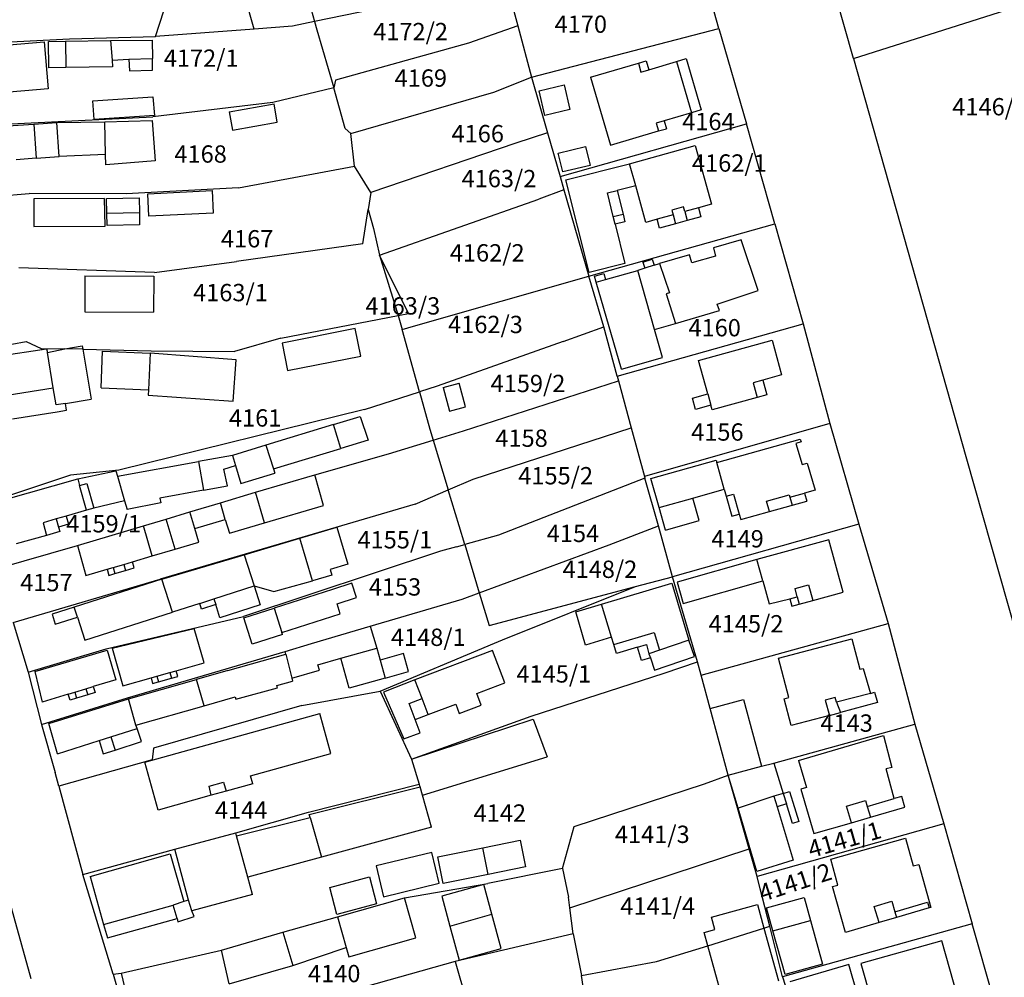
# Model space of a CAD drawing. Units: metres. Extents: x 7527381 to 7529147, y 4822915 to 4827734.
# Drawn here: x 7527880 to 7528023, y 4827023 to 4827161 of the extents above; entities that cross this region are included whole.
import ezdxf
from ezdxf.enums import TextEntityAlignment as Align

# ---------------------------------------------------------------- set-up
doc = ezdxf.new("R2010")
doc.units = ezdxf.units.M
for name, color, linetype in [('01_Parcele granice', 251, 'Continuous'), ('02_Broj parcele', 251, 'Continuous'), ('03_Objekti', 251, 'Continuous')]:
    doc.layers.add(name, color=color, linetype=linetype)
doc.styles.add('Iso', font='iso.shx', dxfattribs={"oblique": 15})

msp = doc.modelspace()

# ---------------------------------------------------------------- linework, layer by layer
at = {"layer": '01_Parcele granice'}
for p, q in [((7528000.78, 4827155.81), (7527972.12, 4827257.38)), ((7527914.17, 4827160.06), (7527903.1, 4827199.29)), ((7528000.78, 4827155.81), (7528085.57, 4827182.82)), ((7527899.94, 4827158.97), (7527906.15, 4827178.43)), ((7527919.29, 4827173.98), (7527922.93, 4827161.14)), ((7527981.33, 4827160.14), (7527977.36, 4827174.38)), ((7527950.4, 4827167.54), (7527952.29, 4827160.51)), ((7527937.74, 4827164.18), (7527922.93, 4827161.14)), ((7527922.93, 4827161.14), (7527919.74, 4827160.49)), ((7527922.93, 4827161.14), (7527923.27, 4827159.93)), ((7527914.17, 4827160.06), (7527899.94, 4827158.97)), ((7527919.74, 4827160.49), (7527914.17, 4827160.06)), ((7527923.27, 4827159.93), (7527925.7, 4827151.57)), ((7527952.29, 4827160.51), (7527945.14, 4827158.03)), ((7527952.29, 4827160.51), (7527954.27, 4827153.14)), ((7527954.27, 4827153.14), (7527981.33, 4827160.14)), ((7527981.33, 4827160.14), (7527985.34, 4827146.37)), ((7527871.08, 4827157.82), (7527887.5, 4827158.66)), ((7527887.5, 4827158.66), (7527899.94, 4827158.97)), ((7527945.14, 4827158.03), (7527925.94, 4827152.7)), ((7528000.78, 4827155.81), (7528016.99, 4827098.36)), ((7527925.94, 4827152.7), (7527925.7, 4827151.57)), ((7527948.8, 4827150.96), (7527954.27, 4827153.14)), ((7527954.27, 4827153.14), (7527956.58, 4827145.08)), ((7527925.7, 4827151.57), (7527916.88, 4827149.44)), ((7527927.33, 4827145.7), (7527925.7, 4827151.57)), ((7527928.17, 4827144.97), (7527948.8, 4827150.96)), ((7527916.88, 4827149.44), (7527899.54, 4827147.37)), ((7527872.12, 4827146.05), (7527899.54, 4827147.37)), ((7527958.38, 4827138.78), (7527985.34, 4827146.37)), ((7527989.39, 4827131.94), (7527985.34, 4827146.37)), ((7527928.17, 4827144.97), (7527927.33, 4827145.7)), ((7527928.67, 4827140.25), (7527928.17, 4827144.97)), ((7527956.58, 4827145.08), (7527952, 4827143.59)), ((7527956.58, 4827145.08), (7527958.38, 4827138.78)), ((7527952, 4827143.59), (7527931.04, 4827136.44)), ((7527911.94, 4827137.13), (7527928.67, 4827140.25)), ((7527931.04, 4827136.44), (7527928.67, 4827140.25)), ((7527958.38, 4827138.78), (7527958.93, 4827136.87)), ((7527911.94, 4827137.13), (7527895.72, 4827136.29)), ((7527931.04, 4827136.44), (7527930.66, 4827134)), ((7527958.93, 4827136.87), (7527955.3, 4827135.52)), ((7527958.93, 4827136.87), (7527962.52, 4827124.37)), ((7527873.1, 4827135.6), (7527881.71, 4827136.3)), ((7527895.72, 4827136.29), (7527881.71, 4827136.3)), ((7527932.28, 4827127.42), (7527955.3, 4827135.52)), ((7527929.89, 4827129.06), (7527930.66, 4827134)), ((7527930.66, 4827134), (7527931.44, 4827131.27)), ((7527931.44, 4827131.27), (7527932.28, 4827127.42)), ((7527962.52, 4827124.37), (7527989.39, 4827131.94)), ((7527989.39, 4827131.94), (7527993.51, 4827117.51)), ((7527929.89, 4827129.06), (7527911.66, 4827126.52)), ((7527899.79, 4827124.89), (7527911.66, 4827126.52)), ((7527932.28, 4827127.42), (7527934.99, 4827118.71)), ((7527936.51, 4827119.01), (7527932.28, 4827127.42)), ((7527899.79, 4827124.89), (7527880.18, 4827125.57)), ((7527937.23, 4827117.17), (7527962.52, 4827124.37)), ((7527964.7, 4827117.05), (7527962.52, 4827124.37)), ((7527918.06, 4827115.43), (7527934.99, 4827118.71)), ((7527934.99, 4827118.71), (7527936.51, 4827119.01)), ((7527934.99, 4827118.71), (7527935.56, 4827116.7)), ((7527935.56, 4827116.7), (7527937.23, 4827117.17)), ((7527938.06, 4827107.67), (7527935.56, 4827116.7)), ((7527958.81, 4827114.97), (7527964.7, 4827117.05)), ((7527966.63, 4827109.96), (7527964.7, 4827117.05)), ((7527966.63, 4827109.96), (7527993.51, 4827117.51)), ((7527993.51, 4827117.51), (7527997.38, 4827103.12)), ((7527918.06, 4827115.43), (7527911.35, 4827113.5)), ((7527867.88, 4827112.4), (7527881.25, 4827114.96)), ((7527881.25, 4827114.96), (7527883.44, 4827113.96)), ((7527883.44, 4827113.96), (7527886.85, 4827113.88)), ((7527889.45, 4827113.82), (7527886.85, 4827113.88)), ((7527889.45, 4827113.82), (7527899.3, 4827113.58)), ((7527958.81, 4827114.97), (7527940.61, 4827108.49)), ((7527899.3, 4827113.58), (7527911.35, 4827113.5)), ((7527966.63, 4827109.96), (7527966.81, 4827109.29)), ((7527940.61, 4827108.49), (7527938.06, 4827107.67)), ((7527944.42, 4827102.06), (7527966.81, 4827109.29)), ((7527966.81, 4827109.29), (7527968.66, 4827102.5)), ((7527930.11, 4827105.13), (7527938.06, 4827107.67)), ((7527938.06, 4827107.67), (7527939.55, 4827102.31)), ((7527930.11, 4827105.13), (7527894.63, 4827096.36)), ((7527939.55, 4827102.31), (7527940.04, 4827100.7)), ((7527945.84, 4827095.06), (7527968.66, 4827102.5)), ((7527968.66, 4827102.5), (7527970.58, 4827095.44)), ((7527997.38, 4827103.12), (7527970.58, 4827095.44)), ((7527997.38, 4827103.12), (7528001.55, 4827088.58)), ((7527940.04, 4827100.7), (7527944.42, 4827102.06)), ((7527933.62, 4827098.72), (7527940.04, 4827100.7)), ((7527940.04, 4827100.7), (7527942.22, 4827093.51)), ((7527922.94, 4827095.68), (7527933.62, 4827098.72)), ((7528016.99, 4827098.36), (7528024.34, 4827072.57)), ((7527887.67, 4827095.65), (7527874.11, 4827091.15)), ((7527894.63, 4827096.36), (7527887.67, 4827095.65)), ((7527914.4, 4827093.17), (7527922.94, 4827095.68)), ((7527970.64, 4827095.23), (7527949.51, 4827086.98)), ((7527970.58, 4827095.44), (7527970.64, 4827095.23)), ((7527972.59, 4827088.32), (7527970.64, 4827095.23)), ((7527942.22, 4827093.51), (7527945.84, 4827095.06)), ((7527909.31, 4827091.67), (7527914.4, 4827093.17)), ((7527937.44, 4827091.46), (7527942.22, 4827093.51)), ((7527943.8, 4827088.31), (7527942.22, 4827093.51)), ((7527937.44, 4827091.46), (7527900.6, 4827080.61)), ((7527904.9, 4827090.37), (7527909.31, 4827091.67)), ((7527901.47, 4827089.31), (7527904.9, 4827090.37)), ((7527888.66, 4827085.5), (7527898.22, 4827088.31)), ((7527898.22, 4827088.31), (7527901.47, 4827089.31)), ((7527944.61, 4827085.63), (7527943.8, 4827088.31)), ((7527965.48, 4827085.57), (7527972.59, 4827088.32)), ((7527974.65, 4827080.99), (7527972.59, 4827088.32)), ((7528001.55, 4827088.58), (7527974.65, 4827080.99)), ((7528001.55, 4827088.58), (7528005.77, 4827074.21)), ((7527949.51, 4827086.98), (7527944.61, 4827085.63)), ((7527877.04, 4827082.15), (7527888.66, 4827085.5)), ((7527943.43, 4827085.31), (7527941.11, 4827084.68)), ((7527943.43, 4827085.31), (7527944.61, 4827085.63)), ((7527944.61, 4827085.63), (7527946.72, 4827078.66)), ((7527946.72, 4827078.66), (7527965.48, 4827085.57)), ((7527941.11, 4827084.68), (7527912.64, 4827075.25)), ((7527969.28, 4827079.57), (7527974.65, 4827080.99)), ((7527978.22, 4827068.69), (7527974.65, 4827080.99)), ((7527879.39, 4827074.38), (7527900.6, 4827080.61)), ((7527948.15, 4827073.96), (7527969.28, 4827079.57)), ((7527950.05, 4827071.88), (7527969.28, 4827079.57)), ((7527944.24, 4827077.75), (7527946.72, 4827078.66)), ((7527946.72, 4827078.66), (7527948.15, 4827073.96)), ((7527930.97, 4827073.84), (7527944.24, 4827077.75)), ((7527892.8, 4827070.55), (7527912.64, 4827075.25)), ((7527879.39, 4827074.38), (7527881.54, 4827067.21)), ((7527922.48, 4827071.34), (7527930.97, 4827073.84)), ((7527978.79, 4827066.75), (7528005.77, 4827074.21)), ((7528005.77, 4827074.21), (7528009.63, 4827059.7)), ((7527918.65, 4827070.21), (7527922.48, 4827071.34)), ((7527932.42, 4827064.48), (7527948.92, 4827071.41)), ((7527948.92, 4827071.41), (7527950.05, 4827071.88)), ((7527881.54, 4827067.21), (7527892.8, 4827070.55)), ((7527895.91, 4827063.52), (7527918.65, 4827070.21)), ((7527973.4, 4827067.08), (7527978.22, 4827068.69)), ((7527978.79, 4827066.75), (7527978.22, 4827068.69)), ((7527881.54, 4827067.21), (7527883.48, 4827059.63)), ((7527954.23, 4827060.87), (7527973.4, 4827067.08)), ((7527980.08, 4827061.97), (7527978.79, 4827066.75)), ((7527921.1, 4827062.4), (7527932.42, 4827064.48)), ((7527932.42, 4827064.48), (7527936.9, 4827054.64)), ((7527883.48, 4827059.63), (7527895.91, 4827063.52)), ((7527921.1, 4827062.4), (7527899.65, 4827056.22)), ((7527982.67, 4827052.31), (7527980.08, 4827061.97)), ((7527883.48, 4827059.63), (7527885.45, 4827052.72)), ((7527936.9, 4827054.64), (7527954.23, 4827060.87)), ((7527989.25, 4827054.08), (7528009.63, 4827059.7)), ((7528009.63, 4827059.7), (7528013.83, 4827045.3)), ((7527899.65, 4827056.22), (7527899.46, 4827054.53)), ((7527899.46, 4827054.53), (7527885.98, 4827050.74)), ((7527936.9, 4827054.64), (7527938.02, 4827051.04)), ((7527987.5, 4827053.61), (7527989.25, 4827054.08)), ((7527885.98, 4827050.74), (7527885.45, 4827052.72)), ((7527982.67, 4827052.31), (7527987.5, 4827053.61)), ((7527960.42, 4827044.9), (7527979.26, 4827051.1)), ((7527979.26, 4827051.1), (7527982.67, 4827052.31)), ((7527985.72, 4827041.68), (7527982.67, 4827052.31)), ((7527885.98, 4827050.74), (7527889.43, 4827037.98)), ((7527922.06, 4827046.99), (7527938.02, 4827051.04)), ((7527911.54, 4827043.99), (7527922.06, 4827046.99)), ((7527902.74, 4827041.66), (7527911.54, 4827043.99)), ((7527958.76, 4827038.86), (7527960.42, 4827044.9)), ((7528013.83, 4827045.3), (7527986.86, 4827037.71)), ((7528013.83, 4827045.3), (7528017.91, 4827030.86)), ((7527889.43, 4827037.98), (7527902.74, 4827041.66)), ((7527959.81, 4827033.19), (7527985.72, 4827041.68)), ((7527986.86, 4827037.71), (7527985.72, 4827041.68)), ((7527958.76, 4827038.86), (7527947.97, 4827036.71)), ((7527958.76, 4827038.86), (7527959.6, 4827034.69)), ((7527893.81, 4827023.58), (7527889.43, 4827037.98)), ((7527987.31, 4827035.92), (7527986.86, 4827037.71)), ((7527878.13, 4827036.69), (7527881.92, 4827022.96)), ((7527935.91, 4827034.62), (7527947.97, 4827036.71)), ((7527988.68, 4827030.51), (7527987.31, 4827035.92)), ((7527926.23, 4827031.89), (7527935.91, 4827034.62)), ((7527959.81, 4827033.19), (7527959.6, 4827034.69)), ((7527960.27, 4827029.42), (7527959.81, 4827033.19)), ((7527918.35, 4827029.66), (7527926.23, 4827031.89)), ((7527979.72, 4827027.71), (7527987.84, 4827030.25)), ((7527987.84, 4827030.25), (7527988.68, 4827030.51)), ((7527990.52, 4827023.2), (7527988.68, 4827030.51)), ((7528017.91, 4827030.86), (7527990.52, 4827023.2)), ((7528022.35, 4827015.37), (7528017.91, 4827030.86)), ((7527909.47, 4827027.05), (7527918.35, 4827029.66)), ((7527960.27, 4827029.42), (7527943.25, 4827025.42)), ((7527960.27, 4827029.42), (7527961.49, 4827023.42)), ((7527894.98, 4827023.73), (7527909.47, 4827027.05)), ((7527972.32, 4827025.4), (7527979.72, 4827027.71)), ((7527943.25, 4827025.42), (7527928.7, 4827021.32)), ((7527961.49, 4827023.42), (7527972.32, 4827025.4)), ((7527893.81, 4827023.58), (7527894.98, 4827023.73)), ((7527893.81, 4827023.58), (7527896.84, 4827013.13)), ((7527962.19, 4827018.78), (7527961.49, 4827023.42)), ((7527990.52, 4827023.2), (7527991.73, 4827019.38))]:
    msp.add_line(p, q, dxfattribs=at)
at = {"layer": '03_Objekti'}
for p, q in [((7527873.97, 4827157.37), (7527883.88, 4827158.21)), ((7527883.88, 4827158.21), (7527884.45, 4827151.43)), ((7527884.46, 4827158.26), (7527886.96, 4827158.3)), ((7527884.51, 4827154.48), (7527884.46, 4827158.26)), ((7527886.96, 4827158.3), (7527893.46, 4827158.39)), ((7527886.96, 4827158.3), (7527887.01, 4827154.52)), ((7527893.46, 4827158.39), (7527899.46, 4827158.48)), ((7527893.46, 4827158.39), (7527893.68, 4827155.57)), ((7527899.46, 4827158.48), (7527899.5, 4827155.82)), ((7527893.68, 4827155.57), (7527896.07, 4827155.74)), ((7527893.68, 4827155.57), (7527893.75, 4827154.61)), ((7527896.07, 4827155.74), (7527899.5, 4827155.82)), ((7527896.07, 4827155.74), (7527896.19, 4827154.04)), ((7527899.53, 4827154.12), (7527899.5, 4827155.82)), ((7527962.77, 4827153.1), (7527969.7, 4827155.15)), ((7527969.7, 4827155.15), (7527970.82, 4827155.48)), ((7527969.7, 4827155.15), (7527970.06, 4827153.85)), ((7527970.82, 4827155.48), (7527971.21, 4827154.19)), ((7527971.21, 4827154.19), (7527975.19, 4827155.37)), ((7527975.19, 4827155.37), (7527976.6, 4827155.79)), ((7527975.19, 4827155.37), (7527977.38, 4827147.99)), ((7527976.6, 4827155.79), (7527978.79, 4827148.41)), ((7527887.01, 4827154.52), (7527884.51, 4827154.48)), ((7527893.75, 4827154.61), (7527887.01, 4827154.52)), ((7527896.19, 4827154.04), (7527899.53, 4827154.12)), ((7527970.06, 4827153.85), (7527971.21, 4827154.19)), ((7527962.77, 4827153.1), (7527965.66, 4827143.32)), ((7527884.45, 4827151.43), (7527874.53, 4827150.61)), ((7527955.36, 4827151.16), (7527958.96, 4827152)), ((7527956.17, 4827147.59), (7527955.36, 4827151.16)), ((7527958.96, 4827152), (7527959.79, 4827148.43)), ((7527890.91, 4827149.7), (7527899.57, 4827150.28)), ((7527891.09, 4827147.01), (7527890.91, 4827149.7)), ((7527899.57, 4827150.28), (7527899.81, 4827147.58)), ((7527910.58, 4827148.12), (7527917.07, 4827149.26)), ((7527917.54, 4827146.6), (7527917.07, 4827149.26)), ((7527910.58, 4827148.12), (7527911.05, 4827145.46)), ((7527959.79, 4827148.43), (7527956.17, 4827147.59)), ((7527977.38, 4827147.99), (7527973.42, 4827146.82)), ((7527978.79, 4827148.41), (7527977.38, 4827147.99)), ((7527882.36, 4827146.34), (7527885.7, 4827146.56)), ((7527885.7, 4827146.56), (7527892.61, 4827146.66)), ((7527886.03, 4827141.64), (7527885.7, 4827146.56)), ((7527899.81, 4827147.58), (7527891.09, 4827147.01)), ((7527892.61, 4827146.66), (7527899.44, 4827146.84)), ((7527892.73, 4827141.97), (7527892.61, 4827146.66)), ((7527899.44, 4827146.84), (7527899.88, 4827141.06)), ((7527911.05, 4827145.46), (7527917.54, 4827146.6)), ((7527973.42, 4827146.82), (7527972.27, 4827146.48)), ((7527972.27, 4827146.48), (7527972.59, 4827145.37)), ((7527973.42, 4827146.82), (7527973.77, 4827145.65)), ((7527872.19, 4827145.67), (7527882.36, 4827146.34)), ((7527882.36, 4827146.34), (7527882.68, 4827141.42)), ((7527965.66, 4827143.32), (7527972.59, 4827145.37)), ((7527972.59, 4827145.37), (7527973.77, 4827145.65)), ((7527958.13, 4827142.16), (7527962.07, 4827143.1)), ((7527958.78, 4827139.44), (7527958.13, 4827142.16)), ((7527962.07, 4827143.1), (7527962.72, 4827140.38)), ((7527968.41, 4827140.6), (7527977.88, 4827143.23)), ((7527977.88, 4827143.23), (7527980.25, 4827134.79)), ((7527882.68, 4827141.42), (7527879.79, 4827141.18)), ((7527882.68, 4827141.42), (7527886.03, 4827141.64)), ((7527892.73, 4827141.97), (7527886.03, 4827141.64)), ((7527892.77, 4827140.47), (7527892.73, 4827141.97)), ((7527899.88, 4827141.06), (7527892.77, 4827140.47)), ((7527962.72, 4827140.38), (7527958.78, 4827139.44)), ((7527959.2, 4827138.28), (7527968.41, 4827140.6)), ((7527969.31, 4827137.44), (7527968.41, 4827140.6)), ((7527962.57, 4827124.9), (7527959.2, 4827138.28)), ((7527898.82, 4827136.28), (7527908.11, 4827136.74)), ((7527908.11, 4827136.74), (7527908.27, 4827133.49)), ((7527965.24, 4827136.42), (7527966.65, 4827136.74)), ((7527966.07, 4827133), (7527965.24, 4827136.42)), ((7527969.31, 4827137.44), (7527966.65, 4827136.74)), ((7527966.65, 4827136.74), (7527967.48, 4827133.34)), ((7527970.76, 4827132.15), (7527969.31, 4827137.44)), ((7527892.58, 4827135.59), (7527882.35, 4827135.56)), ((7527882.35, 4827135.56), (7527882.36, 4827131.56)), ((7527892.66, 4827131.59), (7527892.58, 4827135.59)), ((7527892.88, 4827135.6), (7527897.58, 4827135.69)), ((7527892.92, 4827133.5), (7527892.88, 4827135.6)), ((7527897.58, 4827135.69), (7527897.62, 4827133.59)), ((7527898.98, 4827133.03), (7527898.82, 4827136.28)), ((7527892.92, 4827133.5), (7527897.62, 4827133.59)), ((7527897.62, 4827133.59), (7527897.65, 4827131.79)), ((7527976.2, 4827134.39), (7527974.52, 4827133.92)), ((7527974.52, 4827133.92), (7527974.71, 4827133.25)), ((7527976.39, 4827133.72), (7527976.2, 4827134.39)), ((7527978.37, 4827134.27), (7527976.39, 4827133.72)), ((7527976.39, 4827133.72), (7527976.76, 4827132.42)), ((7527980.25, 4827134.79), (7527978.37, 4827134.27)), ((7527978.37, 4827134.27), (7527978.73, 4827132.97)), ((7527892.96, 4827131.7), (7527892.92, 4827133.5)), ((7527908.27, 4827133.49), (7527898.98, 4827133.03)), ((7527966.07, 4827133), (7527967.48, 4827133.34)), ((7527966.35, 4827131.88), (7527966.07, 4827133)), ((7527967.75, 4827132.23), (7527966.35, 4827131.88)), ((7527967.48, 4827133.34), (7527967.75, 4827132.23)), ((7527972.39, 4827132.6), (7527970.76, 4827132.15)), ((7527974.71, 4827133.25), (7527972.39, 4827132.6)), ((7527972.76, 4827131.3), (7527972.39, 4827132.6)), ((7527974.71, 4827133.25), (7527975.07, 4827131.95)), ((7527976.76, 4827132.42), (7527975.07, 4827131.95)), ((7527978.73, 4827132.97), (7527976.76, 4827132.42)), ((7527882.36, 4827131.56), (7527892.66, 4827131.59)), ((7527897.65, 4827131.79), (7527892.96, 4827131.7)), ((7527966.35, 4827131.88), (7527967.73, 4827126.2)), ((7527975.07, 4827131.95), (7527972.76, 4827131.3)), ((7527984.57, 4827129.62), (7527980.53, 4827128.46)), ((7527986.98, 4827122.3), (7527984.57, 4827129.62)), ((7527980.53, 4827128.46), (7527980.86, 4827127.29)), ((7527970.35, 4827126.4), (7527971.68, 4827126.83)), ((7527971.68, 4827126.83), (7527971.96, 4827125.98)), ((7527977.09, 4827127.48), (7527972.74, 4827126.23)), ((7527977.43, 4827126.31), (7527977.09, 4827127.48)), ((7527980.86, 4827127.29), (7527977.43, 4827126.31)), ((7527967.73, 4827126.2), (7527962.57, 4827124.9)), ((7527964.95, 4827123.88), (7527969.6, 4827125.21)), ((7527970.63, 4827125.54), (7527969.6, 4827125.21)), ((7527972.03, 4827116.67), (7527969.6, 4827125.21)), ((7527970.35, 4827126.4), (7527970.63, 4827125.54)), ((7527971.96, 4827125.98), (7527970.63, 4827125.54)), ((7527971.96, 4827125.98), (7527972.74, 4827126.23)), ((7527972.74, 4827126.23), (7527974.19, 4827121.98)), ((7527889.74, 4827124.43), (7527889.71, 4827119.23)), ((7527889.74, 4827124.43), (7527899.69, 4827124.4)), ((7527899.69, 4827124.4), (7527899.64, 4827119.17)), ((7527963.35, 4827124.37), (7527964.7, 4827124.75)), ((7527963.6, 4827123.5), (7527963.35, 4827124.37)), ((7527963.6, 4827123.5), (7527964.95, 4827123.88)), ((7527964.7, 4827124.75), (7527964.95, 4827123.88)), ((7527967.27, 4827110.97), (7527963.6, 4827123.5)), ((7527981.09, 4827120.36), (7527986.98, 4827122.3)), ((7527974.19, 4827121.98), (7527973.71, 4827121.83)), ((7527973.71, 4827121.83), (7527975.08, 4827117.56)), ((7527975.08, 4827117.56), (7527981.4, 4827119.41)), ((7527981.4, 4827119.41), (7527981.09, 4827120.36)), ((7527889.71, 4827119.23), (7527899.64, 4827119.17)), ((7527928.8, 4827116.81), (7527918.24, 4827114.73)), ((7527929.58, 4827112.83), (7527928.8, 4827116.81)), ((7527972.03, 4827116.67), (7527975.08, 4827117.56)), ((7527973.18, 4827112.66), (7527972.03, 4827116.67)), ((7527978.4, 4827112.21), (7527989.01, 4827115.14)), ((7527989.01, 4827115.14), (7527990.39, 4827110.13)), ((7527872.61, 4827112.14), (7527884.21, 4827113.88)), ((7527884.21, 4827113.88), (7527884.34, 4827113.36)), ((7527884.34, 4827113.36), (7527886.85, 4827113.88)), ((7527886.85, 4827113.88), (7527889.37, 4827114.3)), ((7527889.37, 4827114.3), (7527889.45, 4827113.82)), ((7527889.45, 4827113.82), (7527890.65, 4827106.62)), ((7527918.24, 4827114.73), (7527919.02, 4827110.75)), ((7527885.18, 4827108.26), (7527884.34, 4827113.36)), ((7527892.08, 4827108.26), (7527892.3, 4827113.56)), ((7527892.3, 4827113.56), (7527899.16, 4827113.27)), ((7527899.16, 4827113.27), (7527898.94, 4827107.97)), ((7527911.57, 4827112.31), (7527899.16, 4827113.27)), ((7527911.15, 4827106.32), (7527911.57, 4827112.31)), ((7527919.02, 4827110.75), (7527929.58, 4827112.83)), ((7527967.27, 4827110.97), (7527973.18, 4827112.66)), ((7527979.73, 4827107.39), (7527978.4, 4827112.21)), ((7527987.69, 4827109.38), (7527986.29, 4827108.99)), ((7527990.39, 4827110.13), (7527987.69, 4827109.38)), ((7527987.69, 4827109.38), (7527988.27, 4827107.26)), ((7527877.58, 4827107.04), (7527885.18, 4827108.26)), ((7527885.58, 4827105.79), (7527885.18, 4827108.26)), ((7527892.08, 4827108.26), (7527898.94, 4827107.97)), ((7527898.94, 4827107.97), (7527898.88, 4827107.18)), ((7527941.5, 4827108.29), (7527943.83, 4827108.92)), ((7527941.5, 4827108.29), (7527942.41, 4827104.9)), ((7527944.74, 4827105.53), (7527943.83, 4827108.92)), ((7527986.29, 4827108.99), (7527986.88, 4827106.88)), ((7527886.92, 4827106.01), (7527890.65, 4827106.62)), ((7527898.88, 4827107.18), (7527911.15, 4827106.32)), ((7527977.51, 4827106.78), (7527979.73, 4827107.39)), ((7527977.97, 4827105.14), (7527977.51, 4827106.78)), ((7527979.73, 4827107.39), (7527980.18, 4827105.75)), ((7527986.88, 4827106.88), (7527980.37, 4827105.08)), ((7527988.27, 4827107.26), (7527986.88, 4827106.88)), ((7527886.92, 4827106.01), (7527885.58, 4827105.79)), ((7527887.08, 4827105.02), (7527886.92, 4827106.01)), ((7527942.41, 4827104.9), (7527944.74, 4827105.53)), ((7527980.18, 4827105.75), (7527977.97, 4827105.14)), ((7527980.37, 4827105.08), (7527980.18, 4827105.75)), ((7527879.27, 4827103.77), (7527885.74, 4827104.81)), ((7527885.74, 4827104.81), (7527887.08, 4827105.02)), ((7527925.66, 4827102.94), (7527929.52, 4827104.11)), ((7527929.52, 4827104.11), (7527930.65, 4827100.69)), ((7527925.66, 4827102.94), (7527915.9, 4827099.98)), ((7527926.71, 4827099.5), (7527925.66, 4827102.94)), ((7527981.02, 4827097.49), (7527993.08, 4827100.87)), ((7527993.08, 4827100.87), (7527993.2, 4827100.46)), ((7527915.9, 4827099.98), (7527911.05, 4827098.51)), ((7527915.9, 4827099.98), (7527916.98, 4827096.54)), ((7527916.98, 4827096.54), (7527926.71, 4827099.5)), ((7527930.65, 4827100.69), (7527926.71, 4827099.5)), ((7527993.2, 4827100.46), (7527992.46, 4827100.24)), ((7527992.46, 4827100.24), (7527993.35, 4827097.17)), ((7527911.05, 4827098.51), (7527906.13, 4827097.62)), ((7527911.05, 4827098.51), (7527911.5, 4827097.02)), ((7527894.43, 4827095.5), (7527906.13, 4827097.62)), ((7527906.13, 4827097.62), (7527906.88, 4827093.49)), ((7527909.82, 4827096.52), (7527911.5, 4827097.02)), ((7527911.5, 4827097.02), (7527912.28, 4827094.44)), ((7527971.5, 4827095.16), (7527980.93, 4827097.81)), ((7527980.93, 4827097.81), (7527981.02, 4827097.49)), ((7527982.11, 4827093.62), (7527981.02, 4827097.49)), ((7527993.35, 4827097.17), (7527994.09, 4827097.38)), ((7527994.09, 4827097.38), (7527995.23, 4827093.5)), ((7527888.7, 4827095.1), (7527894.21, 4827096.27)), ((7527894.21, 4827096.27), (7527894.43, 4827095.5)), ((7527894.43, 4827095.5), (7527895.47, 4827091.95)), ((7527910.32, 4827094.11), (7527909.82, 4827096.52)), ((7527912.28, 4827094.44), (7527917.16, 4827095.92)), ((7527916.98, 4827096.54), (7527917.16, 4827095.92)), ((7527924.21, 4827091.26), (7527922.94, 4827095.68)), ((7527972.68, 4827090.97), (7527971.5, 4827095.16)), ((7527878.02, 4827092.07), (7527888.7, 4827095.1)), ((7527888.7, 4827095.1), (7527888.97, 4827094.14)), ((7527888.97, 4827094.14), (7527890.03, 4827094.44)), ((7527889.99, 4827090.58), (7527888.97, 4827094.14)), ((7527890.03, 4827094.44), (7527891.05, 4827090.88)), ((7527906.88, 4827093.49), (7527910.32, 4827094.11)), ((7527906.88, 4827093.49), (7527900.58, 4827092.35)), ((7527900.58, 4827092.35), (7527900.71, 4827091.66)), ((7527915.7, 4827088.75), (7527914.4, 4827093.17)), ((7527972.68, 4827090.97), (7527977.58, 4827092.35)), ((7527977.58, 4827092.35), (7527982.11, 4827093.62)), ((7527978.5, 4827089.08), (7527977.58, 4827092.35)), ((7527982.11, 4827093.62), (7527982.39, 4827092.61)), ((7527982.39, 4827092.61), (7527983.45, 4827092.91)), ((7527982.39, 4827092.61), (7527983.2, 4827089.72)), ((7527983.45, 4827092.91), (7527984.26, 4827090.02)), ((7527988.2, 4827091.89), (7527991.48, 4827092.81)), ((7527991.48, 4827092.81), (7527991.58, 4827092.47)), ((7527991.58, 4827092.47), (7527993.69, 4827093.07)), ((7527991.58, 4827092.47), (7527991.9, 4827091.32)), ((7527995.23, 4827093.5), (7527993.69, 4827093.07)), ((7527993.69, 4827093.07), (7527994.02, 4827091.91)), ((7527891.05, 4827090.88), (7527889.99, 4827090.58)), ((7527895.47, 4827091.95), (7527891.05, 4827090.88)), ((7527895.47, 4827091.95), (7527895.83, 4827090.7)), ((7527900.71, 4827091.66), (7527895.83, 4827090.7)), ((7527910.02, 4827089.25), (7527909.31, 4827091.67)), ((7527915.7, 4827088.75), (7527924.21, 4827091.26)), ((7527973.6, 4827087.7), (7527972.68, 4827090.97)), ((7527988.62, 4827090.4), (7527988.2, 4827091.89)), ((7527988.62, 4827090.4), (7527994.02, 4827091.91)), ((7527887.05, 4827089.74), (7527885.61, 4827089.33)), ((7527889.99, 4827090.58), (7527887.05, 4827089.74)), ((7527887.05, 4827089.74), (7527887.39, 4827088.55)), ((7527905.62, 4827087.95), (7527904.9, 4827090.37)), ((7527983.2, 4827089.72), (7527984.26, 4827090.02)), ((7527984.26, 4827090.02), (7527984.48, 4827089.24)), ((7527984.48, 4827089.24), (7527988.62, 4827090.4)), ((7527885.61, 4827089.33), (7527883.69, 4827088.78)), ((7527883.69, 4827088.78), (7527884.21, 4827086.96)), ((7527885.61, 4827089.33), (7527885.95, 4827088.14)), ((7527887.39, 4827088.55), (7527885.95, 4827088.14)), ((7527885.95, 4827088.14), (7527886.13, 4827087.5)), ((7527899.48, 4827083.98), (7527898.22, 4827088.31)), ((7527902.76, 4827084.95), (7527901.47, 4827089.31)), ((7527905.62, 4827087.95), (7527910.02, 4827089.25)), ((7527910.02, 4827089.25), (7527910.61, 4827087.26)), ((7527910.61, 4827087.26), (7527915.7, 4827088.75)), ((7527920.79, 4827086.53), (7527926.16, 4827088.12)), ((7527926.16, 4827088.12), (7527927.74, 4827082.78)), ((7527973.6, 4827087.7), (7527978.5, 4827089.08)), ((7527884.21, 4827086.96), (7527879.83, 4827085.71)), ((7527886.13, 4827087.5), (7527884.21, 4827086.96)), ((7527906.2, 4827085.96), (7527905.62, 4827087.95)), ((7527888.66, 4827085.5), (7527889.89, 4827081.16)), ((7527902.76, 4827084.95), (7527906.2, 4827085.96)), ((7527912.74, 4827084.14), (7527920.79, 4827086.53)), ((7527922.61, 4827080.39), (7527920.79, 4827086.53)), ((7527997.2, 4827086.32), (7527986.82, 4827083.49)), ((7527999.26, 4827078.76), (7527997.2, 4827086.32)), ((7527896.61, 4827083.14), (7527899.48, 4827083.98)), ((7527899.48, 4827083.98), (7527902.76, 4827084.95)), ((7527900.86, 4827080.62), (7527912.74, 4827084.14)), ((7527912.74, 4827084.14), (7527914.19, 4827079.65)), ((7527893.82, 4827082.32), (7527895.36, 4827082.77)), ((7527895.36, 4827082.77), (7527896.61, 4827083.14)), ((7527895.36, 4827082.77), (7527895.62, 4827081.89)), ((7527896.86, 4827082.25), (7527896.61, 4827083.14)), ((7527927.74, 4827082.78), (7527925.15, 4827082.01)), ((7527986.82, 4827083.49), (7527975.29, 4827080.19)), ((7527987.66, 4827080.4), (7527986.82, 4827083.49)), ((7527889.89, 4827081.16), (7527892.96, 4827082.06)), ((7527892.96, 4827082.06), (7527893.82, 4827082.32)), ((7527892.96, 4827082.06), (7527893.22, 4827081.18)), ((7527893.22, 4827081.18), (7527894.08, 4827081.43)), ((7527893.82, 4827082.32), (7527894.08, 4827081.43)), ((7527894.08, 4827081.43), (7527895.62, 4827081.89)), ((7527895.62, 4827081.89), (7527896.86, 4827082.25)), ((7527925.39, 4827081.21), (7527922.61, 4827080.39)), ((7527925.15, 4827082.01), (7527925.39, 4827081.21)), ((7527900.86, 4827080.62), (7527888.19, 4827076.58)), ((7527902.38, 4827075.87), (7527900.86, 4827080.62)), ((7527908.38, 4827077.79), (7527914.19, 4827079.65)), ((7527914.19, 4827079.65), (7527917.02, 4827078.83)), ((7527914.19, 4827079.65), (7527915.06, 4827076.93)), ((7527917.02, 4827078.83), (7527922.61, 4827080.39)), ((7527928.32, 4827080.06), (7527925.51, 4827079.16)), ((7527928.99, 4827077.96), (7527928.32, 4827080.06)), ((7527964.39, 4827077.03), (7527974.55, 4827080.06)), ((7527974.55, 4827080.06), (7527977.01, 4827071.82)), ((7527975.29, 4827080.19), (7527976.17, 4827077.11)), ((7527976.17, 4827077.11), (7527987.66, 4827080.4)), ((7527987.66, 4827080.4), (7527988.57, 4827077.08)), ((7527992.34, 4827079.26), (7527994.29, 4827079.79)), ((7527994.29, 4827079.79), (7527994.9, 4827077.57)), ((7527925.51, 4827079.16), (7527917.08, 4827076.46)), ((7527992.66, 4827078.06), (7527992.34, 4827079.26)), ((7527994.9, 4827077.57), (7527999.26, 4827078.76)), ((7527906.33, 4827077.13), (7527902.38, 4827075.87)), ((7527906.33, 4827077.13), (7527908.38, 4827077.79)), ((7527906.59, 4827076.32), (7527906.33, 4827077.13)), ((7527908.64, 4827076.97), (7527906.59, 4827076.32)), ((7527908.38, 4827077.79), (7527908.64, 4827076.97)), ((7527909.25, 4827075.07), (7527908.64, 4827076.97)), ((7527915.06, 4827076.93), (7527909.25, 4827075.07)), ((7527926.18, 4827077.06), (7527928.99, 4827077.96)), ((7527926.64, 4827075.63), (7527926.18, 4827077.06)), ((7527960.65, 4827075.92), (7527964.39, 4827077.03)), ((7527965.82, 4827072.24), (7527964.39, 4827077.03)), ((7527988.57, 4827077.08), (7527991.6, 4827077.77)), ((7527991.6, 4827077.77), (7527992.66, 4827078.06)), ((7527991.6, 4827077.77), (7527991.88, 4827076.75)), ((7527991.88, 4827076.75), (7527992.94, 4827077.04)), ((7527992.66, 4827078.06), (7527992.94, 4827077.04)), ((7527992.94, 4827077.04), (7527994.9, 4827077.57)), ((7527888.19, 4827076.58), (7527885, 4827075.56)), ((7527885, 4827075.56), (7527885.46, 4827074.13)), ((7527888.65, 4827075.15), (7527888.19, 4827076.58)), ((7527889.71, 4827071.82), (7527902.38, 4827075.87)), ((7527912.7, 4827075.06), (7527917.08, 4827076.46)), ((7527917.08, 4827076.46), (7527918.21, 4827072.94)), ((7527918.21, 4827072.94), (7527926.64, 4827075.63)), ((7527962.08, 4827071.12), (7527960.65, 4827075.92)), ((7527885.46, 4827074.13), (7527888.65, 4827075.15)), ((7527888.65, 4827075.15), (7527889.71, 4827071.82)), ((7527913.92, 4827071.25), (7527912.7, 4827075.06)), ((7527930.97, 4827073.84), (7527931.9, 4827070.67)), ((7527893.7, 4827070.65), (7527905.55, 4827073.53)), ((7527906.96, 4827068.54), (7527905.55, 4827073.53)), ((7527918.3, 4827072.65), (7527913.92, 4827071.25)), ((7527918.3, 4827072.65), (7527918.21, 4827072.94)), ((7527966.13, 4827071.18), (7527972, 4827072.93)), ((7527972, 4827072.93), (7527972.75, 4827070.4)), ((7527965.82, 4827072.24), (7527962.08, 4827071.12)), ((7527966.13, 4827071.18), (7527965.82, 4827072.24)), ((7527966.52, 4827069.89), (7527966.13, 4827071.18)), ((7527969.59, 4827070.8), (7527970.89, 4827071.19)), ((7527970.89, 4827071.19), (7527971.23, 4827069.83)), ((7527977.01, 4827071.82), (7527972.75, 4827070.4)), ((7527977.8, 4827069.45), (7527977.01, 4827071.82)), ((7527989.93, 4827069.24), (7528000.53, 4827072.01)), ((7528000.53, 4827072.01), (7528001.68, 4827067.63)), ((7527882.49, 4827067.31), (7527892.95, 4827070.4)), ((7527892.95, 4827070.4), (7527894.22, 4827066.1)), ((7527893.7, 4827070.65), (7527895.21, 4827065.25)), ((7527910.41, 4827067.42), (7527918.77, 4827069.78)), ((7527918.77, 4827069.78), (7527918.65, 4827070.21)), ((7527918.77, 4827069.78), (7527919.62, 4827066.33)), ((7527926.7, 4827069.2), (7527931.9, 4827070.67)), ((7527931.9, 4827070.67), (7527932.39, 4827068.94)), ((7527935.76, 4827069.89), (7527932.39, 4827068.94)), ((7527936.49, 4827067.29), (7527935.76, 4827069.89)), ((7527948.64, 4827070.33), (7527937.42, 4827066.11)), ((7527950.4, 4827065.65), (7527948.64, 4827070.33)), ((7527969.59, 4827070.8), (7527966.52, 4827069.89)), ((7527970.16, 4827068.89), (7527969.59, 4827070.8)), ((7527972.75, 4827070.4), (7527971.23, 4827069.83)), ((7527971.23, 4827069.83), (7527971.46, 4827069.28)), ((7527902.91, 4827067.4), (7527906.96, 4827068.54)), ((7527923.39, 4827068.27), (7527926.7, 4827069.2)), ((7527923.62, 4827067.5), (7527923.39, 4827068.27)), ((7527927.92, 4827064.87), (7527926.7, 4827069.2)), ((7527932.39, 4827068.94), (7527933.12, 4827066.34)), ((7527971.46, 4827069.28), (7527970.16, 4827068.89)), ((7527971.46, 4827069.28), (7527972.04, 4827067.47)), ((7527972.04, 4827067.47), (7527977.8, 4827069.45)), ((7527991.42, 4827063.53), (7527989.93, 4827069.24)), ((7527882.49, 4827067.31), (7527883.55, 4827062.89)), ((7527900.12, 4827066.62), (7527902.01, 4827067.15)), ((7527902.01, 4827067.15), (7527902.91, 4827067.4)), ((7527902.01, 4827067.15), (7527902.24, 4827066.32)), ((7527903.15, 4827066.58), (7527902.91, 4827067.4)), ((7527910.41, 4827067.42), (7527905.88, 4827066.14)), ((7527919.62, 4827066.33), (7527923.62, 4827067.5)), ((7527933.12, 4827066.34), (7527936.49, 4827067.29)), ((7528001.68, 4827067.63), (7528002.16, 4827067.75)), ((7528002.16, 4827067.75), (7528003.25, 4827064.14)), ((7527894.22, 4827066.1), (7527890.95, 4827065.12)), ((7527895.21, 4827065.25), (7527899.3, 4827066.39)), ((7527896.02, 4827063.37), (7527905.88, 4827066.14)), ((7527899.3, 4827066.39), (7527900.12, 4827066.62)), ((7527899.3, 4827066.39), (7527899.53, 4827065.57)), ((7527899.53, 4827065.57), (7527900.35, 4827065.8)), ((7527900.12, 4827066.62), (7527900.35, 4827065.8)), ((7527900.35, 4827065.8), (7527902.24, 4827066.32)), ((7527902.24, 4827066.32), (7527903.15, 4827066.58)), ((7527906.95, 4827062.35), (7527905.88, 4827066.14)), ((7527917.47, 4827065.29), (7527919.73, 4827065.91)), ((7527917.56, 4827064.96), (7527917.47, 4827065.29)), ((7527919.62, 4827066.33), (7527919.73, 4827065.91)), ((7527933.12, 4827066.34), (7527927.92, 4827064.87)), ((7527937.42, 4827066.11), (7527932.9, 4827064.31)), ((7527938.44, 4827063.41), (7527937.42, 4827066.11)), ((7527946.35, 4827064.13), (7527950.4, 4827065.65)), ((7527887.34, 4827064.03), (7527883.55, 4827062.89)), ((7527887.34, 4827064.03), (7527888.29, 4827064.32)), ((7527887.6, 4827063.17), (7527887.34, 4827064.03)), ((7527888.29, 4827064.32), (7527889.9, 4827064.8)), ((7527888.29, 4827064.32), (7527888.55, 4827063.45)), ((7527890.16, 4827063.94), (7527888.55, 4827063.45)), ((7527889.9, 4827064.8), (7527890.95, 4827065.12)), ((7527889.9, 4827064.8), (7527890.16, 4827063.94)), ((7527891.21, 4827064.25), (7527890.16, 4827063.94)), ((7527890.95, 4827065.12), (7527891.21, 4827064.25)), ((7527911.56, 4827063.28), (7527917.56, 4827064.96)), ((7527932.9, 4827064.31), (7527935.83, 4827057.56)), ((7527946.98, 4827062.45), (7527946.35, 4827064.13)), ((7528003.25, 4827064.14), (7527998.33, 4827062.85)), ((7528003.25, 4827064.14), (7528003.81, 4827064.31)), ((7528003.81, 4827064.31), (7528004.26, 4827062.83)), ((7527884.51, 4827059.78), (7527896.02, 4827063.37)), ((7527888.55, 4827063.45), (7527887.6, 4827063.17)), ((7527897.09, 4827059.57), (7527896.02, 4827063.37)), ((7527906.95, 4827062.35), (7527911.47, 4827063.62)), ((7527911.47, 4827063.62), (7527911.56, 4827063.28)), ((7527936.57, 4827062.7), (7527938.44, 4827063.41)), ((7527937.45, 4827060.36), (7527936.57, 4827062.7)), ((7527939.32, 4827061.07), (7527938.44, 4827063.41)), ((7527939.32, 4827061.07), (7527943.31, 4827062.57)), ((7527943.31, 4827062.57), (7527943.8, 4827061.25)), ((7527943.8, 4827061.25), (7527946.98, 4827062.45)), ((7527980.08, 4827061.97), (7527984.9, 4827063.26)), ((7527984.9, 4827063.26), (7527987.5, 4827053.61)), ((7527990.74, 4827063.35), (7527991.42, 4827063.53)), ((7527991.76, 4827059.48), (7527990.74, 4827063.35)), ((7527998.14, 4827063.55), (7527996.7, 4827063.17)), ((7527996.7, 4827063.17), (7527997.29, 4827060.96)), ((7527998.33, 4827062.85), (7527998.14, 4827063.55)), ((7527998.33, 4827062.85), (7527998.89, 4827061.39)), ((7528004.26, 4827062.83), (7527998.89, 4827061.39)), ((7527897.09, 4827059.57), (7527906.95, 4827062.35)), ((7527898.42, 4827054.19), (7527923.66, 4827061.21)), ((7527925.26, 4827055.48), (7527923.66, 4827061.21)), ((7527937.45, 4827060.36), (7527939.32, 4827061.07)), ((7527997.29, 4827060.96), (7527998.89, 4827061.39)), ((7527885.79, 4827055.42), (7527884.51, 4827059.78)), ((7527936.9, 4827054.64), (7527954.49, 4827060.41)), ((7527938.17, 4827058.44), (7527937.45, 4827060.36)), ((7527954.49, 4827060.41), (7527956.52, 4827054.99)), ((7527997.29, 4827060.96), (7527991.76, 4827059.48)), ((7527893.5, 4827057.87), (7527897.31, 4827059.08)), ((7527897.31, 4827059.08), (7527897.09, 4827059.57)), ((7527897.92, 4827057.17), (7527897.31, 4827059.08)), ((7527935.83, 4827057.56), (7527938.17, 4827058.44)), ((7527885.79, 4827055.42), (7527891.78, 4827057.32)), ((7527891.78, 4827057.32), (7527893.5, 4827057.87)), ((7527891.78, 4827057.32), (7527892.39, 4827055.42)), ((7527893.5, 4827057.87), (7527894.1, 4827055.96)), ((7527894.1, 4827055.96), (7527897.92, 4827057.17)), ((7527992.83, 4827054.45), (7528005.11, 4827058.04)), ((7528005.11, 4827058.04), (7528006.3, 4827053.46)), ((7527892.39, 4827055.42), (7527894.1, 4827055.96)), ((7527913.66, 4827052.25), (7527925.26, 4827055.48)), ((7527900.34, 4827047.29), (7527898.42, 4827054.19)), ((7527938.53, 4827049.42), (7527956.52, 4827054.99)), ((7527989.25, 4827054.08), (7527990.61, 4827049.69)), ((7527992.83, 4827054.45), (7527993.97, 4827050.56)), ((7528006.3, 4827053.46), (7528005.48, 4827053.25)), ((7528006.67, 4827048.95), (7528005.48, 4827053.25)), ((7527907.69, 4827050.76), (7527909.76, 4827051.33)), ((7527909.76, 4827051.33), (7527910.17, 4827050.03)), ((7527913.98, 4827051.09), (7527910.17, 4827050.03)), ((7527913.98, 4827051.09), (7527913.66, 4827052.25)), ((7527984.11, 4827047.56), (7527982.67, 4827052.31)), ((7527908, 4827049.42), (7527907.69, 4827050.76)), ((7527910.17, 4827050.03), (7527908, 4827049.42)), ((7527922.15, 4827046.65), (7527938.16, 4827050.64)), ((7527938.16, 4827050.64), (7527938.02, 4827051.04)), ((7527938.53, 4827049.42), (7527938.16, 4827050.64)), ((7527990.61, 4827049.69), (7527989.27, 4827049.28)), ((7527990.61, 4827049.69), (7527991.52, 4827049.97)), ((7527990.61, 4827049.69), (7527991.08, 4827048.17)), ((7527991.52, 4827049.97), (7527991.99, 4827048.45)), ((7527993.97, 4827050.56), (7527993.18, 4827050.33)), ((7527993.18, 4827050.33), (7527995.06, 4827043.89)), ((7527908, 4827049.42), (7527900.34, 4827047.29)), ((7527939.81, 4827044.84), (7527938.53, 4827049.42)), ((7527989.27, 4827049.28), (7527984.11, 4827047.56)), ((7527989.27, 4827049.28), (7527989.74, 4827047.75)), ((7527991.99, 4827048.45), (7527992.86, 4827045.63)), ((7527999.77, 4827047.87), (7528002.52, 4827048.67)), ((7528002.52, 4827048.67), (7528002.77, 4827047.81)), ((7528002.77, 4827047.81), (7528006.67, 4827048.95)), ((7528007.76, 4827049.27), (7528006.67, 4827048.95)), ((7528008.21, 4827047.73), (7528007.76, 4827049.27)), ((7527986.82, 4827038.42), (7527984.11, 4827047.56)), ((7527991.08, 4827048.17), (7527989.74, 4827047.75)), ((7527989.74, 4827047.75), (7527992.08, 4827040.04)), ((7527991.95, 4827045.35), (7527991.08, 4827048.17)), ((7528000.47, 4827045.47), (7527999.77, 4827047.87)), ((7528002.77, 4827047.81), (7528003.22, 4827046.27)), ((7528003.22, 4827046.27), (7528008.21, 4827047.73)), ((7527911.65, 4827043.58), (7527922.27, 4827046.24)), ((7527922.27, 4827046.24), (7527922.15, 4827046.65)), ((7527922.27, 4827046.24), (7527923.92, 4827040.51)), ((7527992.86, 4827045.63), (7527991.95, 4827045.35)), ((7527995.06, 4827043.89), (7528000.47, 4827045.47)), ((7528000.47, 4827045.47), (7528003.22, 4827046.27)), ((7527911.65, 4827043.58), (7527911.54, 4827043.99)), ((7527939.81, 4827044.84), (7527923.92, 4827040.51)), ((7527913.28, 4827037.61), (7527911.65, 4827043.58)), ((7527947.23, 4827041.83), (7527952.64, 4827042.92)), ((7527952.64, 4827042.92), (7527953.41, 4827039.1)), ((7527997.48, 4827040.21), (7528008.27, 4827043.22)), ((7528008.27, 4827043.22), (7528009.38, 4827039.24)), ((7527904.71, 4827034.27), (7527902.74, 4827041.66)), ((7527939.85, 4827041.18), (7527931.82, 4827039.23)), ((7527940.93, 4827036.73), (7527939.85, 4827041.18)), ((7527940.71, 4827040.52), (7527947.23, 4827041.83)), ((7527948, 4827038), (7527947.23, 4827041.83)), ((7527890.49, 4827037.72), (7527902.04, 4827040.97)), ((7527902.04, 4827040.97), (7527904.05, 4827034.07)), ((7527923.92, 4827040.51), (7527913.28, 4827037.61)), ((7527941.48, 4827036.69), (7527940.71, 4827040.52)), ((7527992.08, 4827040.04), (7527986.82, 4827038.42)), ((7527998.53, 4827036.45), (7527997.48, 4827040.21)), ((7527931.82, 4827039.23), (7527932.9, 4827034.78)), ((7527953.41, 4827039.1), (7527948, 4827038)), ((7528009.38, 4827039.24), (7528010.21, 4827039.43)), ((7528010.21, 4827039.43), (7528011.94, 4827033.24)), ((7527890.49, 4827037.72), (7527892.45, 4827030.75)), ((7527913.96, 4827035.1), (7527913.28, 4827037.61)), ((7527925.11, 4827036.09), (7527930.85, 4827037.63)), ((7527930.85, 4827037.63), (7527931.89, 4827033.74)), ((7527948, 4827038), (7527941.48, 4827036.69)), ((7527926.15, 4827032.2), (7527925.11, 4827036.09)), ((7527932.9, 4827034.78), (7527940.93, 4827036.73)), ((7527947.38, 4827036.53), (7527941.3, 4827034.88)), ((7527948.53, 4827032.28), (7527947.38, 4827036.53)), ((7527997.76, 4827036.24), (7527998.53, 4827036.45)), ((7527999.6, 4827029.63), (7527997.76, 4827036.24)), ((7527904.05, 4827034.07), (7527902.51, 4827033.58)), ((7527904.71, 4827034.27), (7527904.05, 4827034.07)), ((7527905.17, 4827032.75), (7527904.71, 4827034.27)), ((7527913.96, 4827035.1), (7527905.17, 4827032.75)), ((7527937.54, 4827028.85), (7527935.91, 4827034.62)), ((7527941.3, 4827034.88), (7527942.48, 4827030.53)), ((7527988.23, 4827033.17), (7527993.63, 4827034.66)), ((7527993.63, 4827034.66), (7527994.54, 4827031.34)), ((7528003.77, 4827033.38), (7528006.33, 4827034.13)), ((7528006.33, 4827034.13), (7528006.77, 4827032.6)), ((7528006.77, 4827032.6), (7528011.47, 4827033.98)), ((7528011.47, 4827033.98), (7528011.7, 4827033.17)), ((7527892.45, 4827030.75), (7527902.51, 4827033.58)), ((7527903.05, 4827031.65), (7527902.51, 4827033.58)), ((7527905.51, 4827031.91), (7527905.17, 4827032.75)), ((7527931.89, 4827033.74), (7527926.15, 4827032.2)), ((7527980.25, 4827031.81), (7527986.9, 4827033.65)), ((7527986.9, 4827033.65), (7527987.84, 4827030.25)), ((7527989.14, 4827029.85), (7527988.23, 4827033.17)), ((7528004.46, 4827031.05), (7528003.77, 4827033.38)), ((7528006.77, 4827032.6), (7528007, 4827031.8)), ((7528011.7, 4827033.17), (7528007, 4827031.8)), ((7528011.94, 4827033.24), (7528011.7, 4827033.17)), ((7527892.99, 4827028.82), (7527903.05, 4827031.65)), ((7527903.05, 4827031.65), (7527903.19, 4827031.15)), ((7527903.19, 4827031.15), (7527905.51, 4827031.91)), ((7527926.23, 4827031.89), (7527927.48, 4827027.46)), ((7527942.48, 4827030.53), (7527948.53, 4827032.28)), ((7527949.89, 4827027.29), (7527948.53, 4827032.28)), ((7527980.74, 4827030.04), (7527980.25, 4827031.81)), ((7527989.14, 4827029.85), (7527994.54, 4827031.34)), ((7527994.54, 4827031.34), (7527996.28, 4827025.02)), ((7528007, 4827031.8), (7528004.46, 4827031.05)), ((7527892.45, 4827030.75), (7527892.99, 4827028.82)), ((7527942.48, 4827030.53), (7527943.81, 4827025.64)), ((7527979.2, 4827029.61), (7527980.74, 4827030.04)), ((7527987.84, 4827030.25), (7527989.94, 4827022.64)), ((7527990.88, 4827023.53), (7527989.14, 4827029.85)), ((7528004.46, 4827031.05), (7527999.6, 4827029.63)), ((7527918.35, 4827029.66), (7527919.76, 4827024.86)), ((7527927.86, 4827026.11), (7527937.54, 4827028.85)), ((7527979.72, 4827027.71), (7527979.2, 4827029.61)), ((7528013.53, 4827028.4), (7528001.85, 4827025.12)), ((7528015.83, 4827020.22), (7528013.53, 4827028.4)), ((7527910.59, 4827022.18), (7527909.47, 4827027.05)), ((7527919.76, 4827024.86), (7527927.48, 4827027.46)), ((7527927.48, 4827027.46), (7527927.86, 4827026.11)), ((7527943.81, 4827025.64), (7527949.89, 4827027.29)), ((7527981.75, 4827020.38), (7527979.72, 4827027.71)), ((7527910.59, 4827022.18), (7527919.76, 4827024.86)), ((7527943.25, 4827025.42), (7527944.88, 4827019.65)), ((7527996.28, 4827025.02), (7527990.88, 4827023.53)), ((7528000.08, 4827024.99), (7527991.58, 4827022.5)), ((7528001.3, 4827020.82), (7528000.08, 4827024.99)), ((7528001.85, 4827025.12), (7528004.15, 4827016.94)), ((7527894.98, 4827023.73), (7527896.19, 4827018.76))]:
    msp.add_line(p, q, dxfattribs=at)

# ---------------------------------------------------------------- texts
at = {"layer": '02_Broj parcele', "style": 'Iso', "oblique": 15}
for s, p in [('4170', (7527961.38, 4827160.77)), ('4172/2', (7527936.79, 4827159.7)), ('4172/1', (7527906.54, 4827155.86)), ('4169', (7527938.27, 4827152.99)), ('4146/1', (7528020.45, 4827148.85)), ('4164', (7527979.81, 4827146.71)), ('4166', (7527946.49, 4827144.96)), ('4168', (7527906.46, 4827142.02)), ('4162/1', (7527982.84, 4827140.72)), ('4163/2', (7527949.56, 4827138.47)), ('4167', (7527913.18, 4827129.78)), ('4162/2', (7527947.86, 4827127.75)), ('4163/1', (7527910.77, 4827122.01)), ('4163/3', (7527935.67, 4827120.09)), ('4162/3', (7527947.61, 4827117.41)), ('4160', (7527980.72, 4827116.94)), ('4159/2', (7527953.75, 4827108.89)), ('4161', (7527914.34, 4827103.91)), ('4158', (7527952.82, 4827100.99)), ('4156', (7527981.11, 4827101.88)), ('4155/2', (7527957.75, 4827095.57)), ('4159/1', (7527892.45, 4827088.63)), ('4154', (7527960.25, 4827087.24)), ('4155/1', (7527934.52, 4827086.32)), ('4149', (7527984.03, 4827086.46)), ('4148/2', (7527964.14, 4827082.06)), ('4157', (7527884.18, 4827080.15)), ('4153', (7527934.54, 4827079.51)), ('4145/2', (7527985.25, 4827074.19)), ('4148/1', (7527939.35, 4827072.24)), ('4145/1', (7527957.48, 4827066.95)), ('4143', (7527999.78, 4827059.85)), ('4144', (7527912.31, 4827047.28)), ('4142', (7527949.68, 4827046.86)), ('4141/3', (7527971.71, 4827043.79)), ('4141/4', (7527972.49, 4827033.42)), ('4140', (7527925.76, 4827023.68))]:
    msp.add_text(s, height=2.5, dxfattribs=at).set_placement(p, align=Align.MIDDLE_CENTER)
for s, rotation, p in [('4141/1', 16, (7527999.48, 4827043.03)), ('4141/2', 18, (7527992.35, 4827036.87))]:
    msp.add_text(s, height=2.5, rotation=rotation, dxfattribs=at).set_placement(p, align=Align.MIDDLE_CENTER)

doc.saveas('drawing.dxf')
